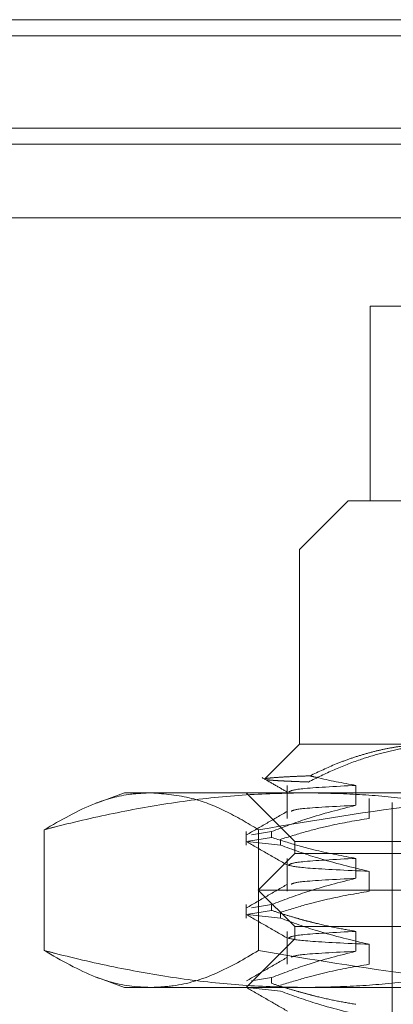
# Model space of a CAD drawing. Units: inches. Extents: x 0 to 23.4, y 0 to 16.5.
# Drawn here: x 7.9 to 7.9, y 12.5 to 12.7 of the extents above; entities that cross this region are included whole.
import ezdxf

# ---------------------------------------------------------------- set-up
doc = ezdxf.new("R2010")
doc.units = ezdxf.units.IN
doc.header["$MEASUREMENT"] = 0
doc.linetypes.add('HIDDEN', pattern=[0.075, 0.05, -0.025])

msp = doc.modelspace()

# ---------------------------------------------------------------- linework, layer by layer
at = {"color": 7, "linetype": 'Continuous', "lineweight": 15}
for p, q in [((3.53731, 12.66192), (8.16637, 12.66192)), ((8.16637, 12.6473), (3.53731, 12.6473)), ((3.53731, 12.64514), (8.16637, 12.64514)), ((3.37299, 12.63519), (8.32254, 12.63519))]:
    msp.add_line(p, q, dxfattribs=at)
at = {"color": 7, "linetype": 'HIDDEN', "lineweight": 0}
for p, q in [((8.16637, 12.66192), (3.53731, 12.66192)), ((8.16637, 12.65975), (3.53731, 12.65975)), ((3.53731, 12.64514), (8.16637, 12.64514)), ((8.00497, 12.62327), (7.92329, 12.62327)), ((7.92329, 12.62327), (7.92329, 12.59702)), ((7.92034, 12.59702), (7.91378, 12.59046)), ((7.92034, 12.59702), (8.01509, 12.59702)), ((8.0437, 12.59046), (7.91378, 12.59046)), ((7.91378, 12.59046), (7.91378, 12.56421)), ((7.91378, 12.56421), (7.9091, 12.55953)), ((7.91378, 12.56421), (7.93167, 12.56421)), ((7.90908, 12.5595), (7.90915, 12.55948)), ((7.91209, 12.55866), (7.91209, 12.55421)), ((7.92138, 12.55597), (7.92138, 12.55866)), ((7.89016, 12.55765), (7.88638, 12.55627)), ((7.89016, 12.55765), (7.91456, 12.55765)), ((7.90657, 12.55765), (7.91313, 12.55109)), ((7.91456, 12.55765), (7.99952, 12.55765)), ((7.92316, 12.5569), (7.92316, 12.55421)), ((7.92625, 12.55634), (7.92625, 12.45595)), ((7.87931, 12.55266), (7.87931, 12.53639)), ((7.90825, 12.55266), (7.90825, 12.53639)), ((7.90657, 12.55242), (7.90657, 12.5506)), ((7.90689, 12.55114), (7.90999, 12.55164)), ((7.90999, 12.55242), (7.90729, 12.55198)), ((7.90999, 12.55242), (7.90999, 12.55164)), ((7.91118, 12.5506), (7.91118, 12.55137)), ((7.91118, 12.5506), (7.90671, 12.55108)), ((7.91313, 12.55109), (8.04436, 12.55109)), ((7.91313, 12.55109), (7.91313, 12.54945)), ((7.91313, 12.54945), (7.90821, 12.54453)), ((7.91209, 12.54881), (7.91209, 12.54437)), ((7.9312, 12.54945), (7.91313, 12.54945)), ((7.92138, 12.54613), (7.92138, 12.54881)), ((7.92316, 12.54706), (7.92316, 12.54437)), ((7.92763, 12.54453), (7.90821, 12.54453)), ((7.90821, 12.54453), (7.91313, 12.53961)), ((7.90657, 12.54257), (7.90657, 12.54075)), ((7.90999, 12.54257), (7.90729, 12.54214)), ((7.90999, 12.54257), (7.90999, 12.5418)), ((7.91118, 12.54075), (7.90671, 12.54124)), ((7.90689, 12.5413), (7.90999, 12.5418)), ((7.91118, 12.54075), (7.91118, 12.54153)), ((7.9312, 12.53961), (7.91313, 12.53961)), ((7.91313, 12.53961), (7.91313, 12.53797)), ((7.91209, 12.53897), (7.91209, 12.53453)), ((7.92138, 12.53628), (7.92138, 12.53897)), ((7.91313, 12.53797), (7.90657, 12.5314)), ((8.04436, 12.53797), (7.91313, 12.53797)), ((7.92316, 12.53722), (7.92316, 12.53453)), ((7.88638, 12.53278), (7.89016, 12.5314)), ((7.90999, 12.53273), (7.90729, 12.53229)), ((7.90999, 12.53273), (7.90999, 12.53196)), ((7.91456, 12.5314), (7.89016, 12.5314)), ((7.91118, 12.53091), (7.90671, 12.53139)), ((7.99952, 12.5314), (7.91456, 12.5314))]:
    msp.add_line(p, q, dxfattribs=at)
for points, knots in [([(7.91496, 12.55911), (7.91611, 12.55968), (7.91841, 12.56081), (7.92172, 12.56209), (7.92488, 12.56305), (7.92788, 12.56371), (7.93091, 12.56413), (7.93295, 12.56419), (7.93398, 12.56421)], [0, 0, 0, 0, 0.187484, 0.375569, 0.530295, 0.68552, 0.84244, 1, 1, 1, 1]), ([(7.93167, 12.56421), (7.93095, 12.5642), (7.92963, 12.56417), (7.92771, 12.56398), (7.92591, 12.56369), (7.92411, 12.56331), (7.92231, 12.56282), (7.92051, 12.56224), (7.91812, 12.56134), (7.91635, 12.5605), (7.91517, 12.55994)], [0, 0, 0, 0, 0.127918, 0.235351, 0.342952, 0.451043, 0.559286, 0.669159, 0.779166, 1, 1, 1, 1]), ([(7.90872, 12.55971), (7.90929, 12.55938), (7.91043, 12.55872), (7.91157, 12.55806), (7.91215, 12.55773)], [0, 0, 0, 0, 0.500008, 1, 1, 1, 1]), ([(7.91517, 12.55994), (7.91483, 12.55993), (7.9138, 12.55989), (7.91234, 12.55983), (7.91069, 12.55973), (7.90974, 12.55965), (7.90929, 12.55959), (7.90913, 12.55955), (7.90911, 12.55953), (7.90911, 12.55952)], [0, 0, 0, 0, 0.090979, 0.273535, 0.458172, 0.738565, 0.840158, 0.941926, 1, 1, 1, 1]), ([(7.90935, 12.55942), (7.90945, 12.55941), (7.90965, 12.55938), (7.91011, 12.55934), (7.91071, 12.5593), (7.91149, 12.55925), (7.91248, 12.55921), (7.91362, 12.55916), (7.91452, 12.55913), (7.91496, 12.55911)], [0, 0, 0, 0, 0.130423, 0.261565, 0.392949, 0.543794, 0.695006, 0.847319, 1, 1, 1, 1]), ([(7.92138, 12.55866), (7.91959, 12.55898), (7.91752, 12.55935), (7.91546, 12.55987), (7.91517, 12.55994)], [0, 0, 0, 0, 0.862595, 1, 1, 1, 1]), ([(7.92138, 12.55866), (7.91854, 12.55851), (7.91316, 12.55822), (7.9126, 12.55793), (7.91234, 12.55779)], [0, 0, 0, 0, 0.527003, 1, 1, 1, 1]), ([(7.87931, 12.55266), (7.87982, 12.5528), (7.8831, 12.55365), (7.88917, 12.55505), (7.89757, 12.55651), (7.90604, 12.55747), (7.91172, 12.55759), (7.91456, 12.55765)], [0, 0, 0, 0, 0.043666, 0.281719, 0.520105, 0.759773, 1, 1, 1, 1]), ([(7.89378, 12.55765), (7.89285, 12.55761), (7.89028, 12.5575), (7.88544, 12.5562), (7.88157, 12.55397), (7.87931, 12.55266)], [0, 0, 0, 0, 0.191979, 0.52905, 1, 1, 1, 1]), ([(7.90825, 12.55266), (7.90676, 12.55356), (7.90376, 12.55535), (7.89893, 12.55723), (7.89559, 12.5575), (7.89378, 12.55765)], [0, 0, 0, 0, 0.312856, 0.62649, 1, 1, 1, 1]), ([(7.95797, 12.55765), (7.95468, 12.55761), (7.94558, 12.55749), (7.92894, 12.55615), (7.91573, 12.55393), (7.90825, 12.55266)], [0, 0, 0, 0, 0.197257, 0.545865, 1, 1, 1, 1]), ([(7.91456, 12.55765), (7.91684, 12.55761), (7.92142, 12.55753), (7.92829, 12.5569), (7.93515, 12.55593), (7.94102, 12.55478), (7.9459, 12.55367), (7.9485, 12.553), (7.9498, 12.55266)], [0, 0, 0, 0, 0.193445, 0.387203, 0.581807, 0.776648, 0.88831, 1, 1, 1, 1]), ([(7.90999, 12.55242), (7.91158, 12.55302), (7.91534, 12.55445), (7.91917, 12.55541), (7.92138, 12.55597)], [0, 0, 0, 0, 0.422793, 1, 1, 1, 1]), ([(7.92138, 12.55597), (7.91851, 12.55582), (7.91347, 12.55555), (7.91289, 12.55529), (7.91264, 12.55517)], [0, 0, 0, 0, 0.5715066, 1, 1, 1, 1]), ([(7.91215, 12.55517), (7.91123, 12.55464), (7.90938, 12.55357), (7.90754, 12.55251), (7.90662, 12.55198)], [0, 0, 0, 0, 0.499988, 1, 1, 1, 1]), ([(7.92316, 12.55421), (7.92139, 12.55391), (7.91849, 12.55342), (7.9145, 12.5524), (7.91229, 12.55171), (7.91118, 12.55137)], [0, 0, 0, 0, 0.440266, 0.719981, 1, 1, 1, 1]), ([(7.92138, 12.54881), (7.91959, 12.54914), (7.91691, 12.54962), (7.91312, 12.55064), (7.91111, 12.55128), (7.90999, 12.55164)], [0, 0, 0, 0, 0.467931, 0.701808, 1, 1, 1, 1]), ([(7.90662, 12.55108), (7.90754, 12.55054), (7.90938, 12.54948), (7.91122, 12.54842), (7.91215, 12.54788)], [0, 0, 0, 0, 0.500012, 1, 1, 1, 1]), ([(7.91118, 12.5506), (7.91285, 12.55), (7.91681, 12.54857), (7.92083, 12.54761), (7.92316, 12.54706)], [0, 0, 0, 0, 0.423331, 1, 1, 1, 1]), ([(7.92138, 12.54881), (7.91854, 12.54866), (7.91316, 12.54838), (7.9126, 12.54809), (7.91234, 12.54795)], [0, 0, 0, 0, 0.527003, 1, 1, 1, 1]), ([(7.91223, 12.54789), (7.91284, 12.54775), (7.91407, 12.54748), (7.92008, 12.5472), (7.92316, 12.54706)], [0, 0, 0, 0, 0.488823, 1, 1, 1, 1]), ([(7.90999, 12.54257), (7.91158, 12.54318), (7.91534, 12.54461), (7.91917, 12.54557), (7.92138, 12.54613)], [0, 0, 0, 0, 0.422793, 1, 1, 1, 1]), ([(7.92138, 12.54613), (7.91851, 12.54597), (7.91347, 12.54571), (7.91289, 12.54544), (7.91264, 12.54533)], [0, 0, 0, 0, 0.571507, 1, 1, 1, 1]), ([(7.91215, 12.54533), (7.91123, 12.5448), (7.90938, 12.54373), (7.90754, 12.54267), (7.90662, 12.54213)], [0, 0, 0, 0, 0.4999882, 1, 1, 1, 1]), ([(7.92316, 12.54437), (7.92127, 12.54405), (7.91845, 12.54356), (7.91446, 12.54254), (7.91236, 12.54189), (7.91118, 12.54153)], [0, 0, 0, 0, 0.468023, 0.701942, 1, 1, 1, 1]), ([(7.90662, 12.54123), (7.90754, 12.5407), (7.90938, 12.53964), (7.91122, 12.53857), (7.91215, 12.53804)], [0, 0, 0, 0, 0.5000119, 1, 1, 1, 1]), ([(7.92138, 12.53897), (7.92049, 12.53912), (7.9187, 12.53942), (7.91647, 12.53993), (7.91469, 12.54038), (7.91324, 12.54078), (7.91167, 12.54125), (7.91055, 12.54161), (7.90999, 12.5418)], [0, 0, 0, 0, 0.233866, 0.467953, 0.584874, 0.701819, 0.850889, 1, 1, 1, 1]), ([(7.91118, 12.54075), (7.91285, 12.54015), (7.91681, 12.53873), (7.92083, 12.53777), (7.92316, 12.53722)], [0, 0, 0, 0, 0.423331, 1, 1, 1, 1]), ([(7.91223, 12.53804), (7.91284, 12.53791), (7.91407, 12.53764), (7.92008, 12.53736), (7.92316, 12.53722)], [0, 0, 0, 0, 0.4888231, 1, 1, 1, 1]), ([(7.92138, 12.53897), (7.91854, 12.53882), (7.91316, 12.53853), (7.9126, 12.53824), (7.91234, 12.53811)], [0, 0, 0, 0, 0.527003, 1, 1, 1, 1]), ([(7.91456, 12.5314), (7.91174, 12.53146), (7.90612, 12.53158), (7.89767, 12.53253), (7.88924, 12.53399), (7.88312, 12.5354), (7.87982, 12.53626), (7.87931, 12.53639)], [0, 0, 0, 0, 0.237823, 0.476217, 0.716085, 0.956334, 1, 1, 1, 1]), ([(7.87931, 12.53639), (7.88164, 12.53505), (7.8858, 12.53265), (7.89065, 12.5315), (7.89314, 12.53143), (7.89378, 12.5314)], [0, 0, 0, 0, 0.486155, 0.868084, 1, 1, 1, 1]), ([(7.89378, 12.5314), (7.89476, 12.53145), (7.89767, 12.53159), (7.90252, 12.53303), (7.90634, 12.53527), (7.90825, 12.53639)], [0, 0, 0, 0, 0.202167, 0.600061, 1, 1, 1, 1]), ([(7.91215, 12.53549), (7.91123, 12.53495), (7.90938, 12.53389), (7.90754, 12.53282), (7.90662, 12.53229)], [0, 0, 0, 0, 0.4999882, 1, 1, 1, 1]), ([(7.90825, 12.53639), (7.91528, 12.5352), (7.9282, 12.53301), (7.94484, 12.5316), (7.95438, 12.53146), (7.95797, 12.5314)], [0, 0, 0, 0, 0.427413, 0.784849, 1, 1, 1, 1]), ([(7.90999, 12.53273), (7.91158, 12.53334), (7.91534, 12.53477), (7.91917, 12.53573), (7.92138, 12.53628)], [0, 0, 0, 0, 0.422793, 1, 1, 1, 1]), ([(7.92138, 12.53628), (7.91851, 12.53613), (7.91347, 12.53587), (7.91289, 12.5356), (7.91264, 12.53549)], [0, 0, 0, 0, 0.571507, 1, 1, 1, 1]), ([(7.9498, 12.53639), (7.9485, 12.53606), (7.9459, 12.53539), (7.94103, 12.53428), (7.93519, 12.53314), (7.92834, 12.53216), (7.92146, 12.53152), (7.91686, 12.53144), (7.91456, 12.5314)], [0, 0, 0, 0, 0.111662, 0.223352, 0.41689, 0.610645, 0.805168, 1, 1, 1, 1]), ([(7.92316, 12.53453), (7.92127, 12.53421), (7.91845, 12.53372), (7.91446, 12.5327), (7.91236, 12.53205), (7.91118, 12.53169)], [0, 0, 0, 0, 0.4680233, 0.7019418, 1, 1, 1, 1]), ([(7.90662, 12.53139), (7.90754, 12.53086), (7.90938, 12.5298), (7.91122, 12.52873), (7.91215, 12.5282)], [0, 0, 0, 0, 0.5000119, 1, 1, 1, 1]), ([(7.92138, 12.52913), (7.92049, 12.52928), (7.9187, 12.52958), (7.91647, 12.53008), (7.91469, 12.53054), (7.91324, 12.53094), (7.91167, 12.5314), (7.91055, 12.53177), (7.90999, 12.53196)], [0, 0, 0, 0, 0.233866, 0.467953, 0.584874, 0.701819, 0.850889, 1, 1, 1, 1]), ([(7.91118, 12.53091), (7.91285, 12.53031), (7.91681, 12.52889), (7.92083, 12.52793), (7.92316, 12.52737)], [0, 0, 0, 0, 0.423331, 1, 1, 1, 1])]:
    msp.add_open_spline(points, degree=3, knots=knots, dxfattribs=at)

doc.saveas('drawing.dxf')
